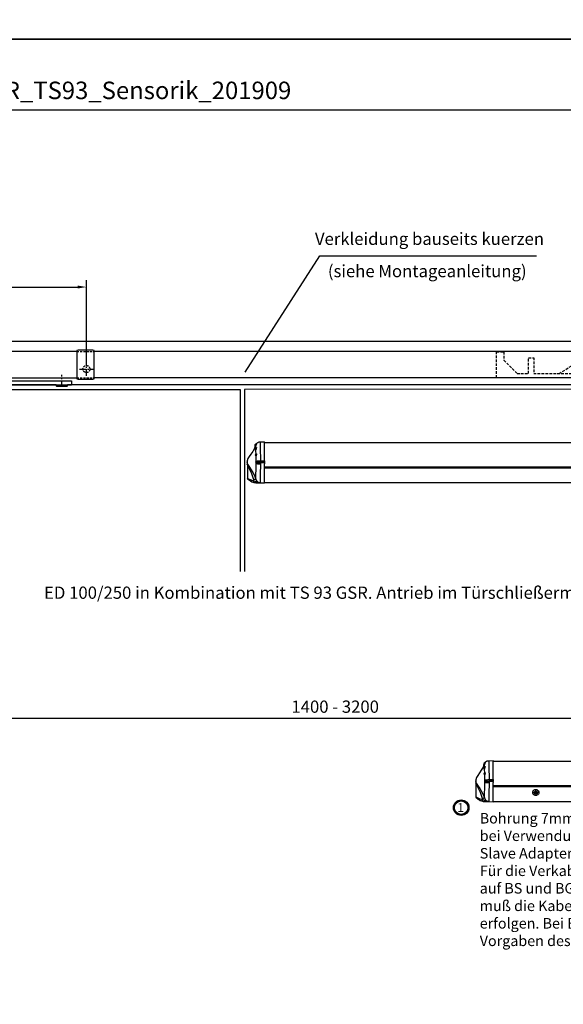
# Model space of a CAD drawing. Units: millimetres. Extents: x 0 to 2659, y 0 to 6243.
# Drawn here: x 621 to 1242, y 2643 to 3768 of the extents above; entities that cross this region are included whole.
import ezdxf
from ezdxf.enums import TextEntityAlignment as Align

# ---------------------------------------------------------------- set-up
doc = ezdxf.new("R2010")
doc.units = ezdxf.units.MM
for name, pattern in [('CENTERLINE', [30, 12, -1.5, 3, -1.5, 12]), ('HIDDENNEW0', [4.5, 1.5, -1.5, 1.5]), ('MITTEX2', [4, 2.5, -0.5, 0.5, -0.5]), ('PHANTOM', [63.5, 31.75, -6.35, 6.35, -6.35, 6.35, -6.35]), ('VERDECKTX2', [0.75, 0.5, -0.25])]:
    doc.linetypes.add(name, pattern=pattern)
for name, color, linetype in [('02_BEMASSUNG', 4, 'Continuous'), ('03_MITTELLINIE', 1, 'MITTEX2'), ('04_Verdeckt', 1, 'VERDECKTX2'), ('07_BESCHRIFTUNG', 2, 'Continuous'), ('09_BAU-VORGABE', 7, 'Continuous'), ('15_GSR', 5, 'Continuous'), ('16_Hebelarm', 3, 'Continuous'), ('2D_MITTELLINIEN', 1, 'PHANTOM'), ('2D_SICHTBARE_KANTEN', 1, 'HIDDENNEW0'), ('COTATION', 1, 'Continuous'), ('Normteile', 9, 'Continuous')]:
    doc.layers.add(name, color=color, linetype=linetype)
doc.layers.add('AF', color=210, linetype='Continuous', plot=False)
doc.styles.add('Bemassungstext (DORMA)', font='isocpeur.ttf')
doc.styles.get("Standard").update_dxf_attribs({"font": 'arial.ttf'})
doc.dimstyles.new('DORMA_M', dxfattribs={"dimtxt": 3.5, "dimasz": 2.5, "dimexe": 2, "dimexo": 0, "dimgap": 1.5, "dimtad": 1, "dimdec": 8, "dimtxsty": 'Bemassungstext (DORMA)', "dimcen": 0.1, "dimclrt": 256, "dimadec": 8, "dimazin": 2, "dimtfac": 1, "dimtdec": 8, "dimtmove": 0, "dimatfit": 3, "dimfxl": 1, "dimtolj": 1, "dimarcsym": 0})

# ---------------------------------------------------------------- blocks, each defined once
blk = doc.blocks.new('*U27')
at = {"color": 7, "linetype": 'Continuous'}
for p, q in [((-139.5, -20.6), (-139.5, -20.5)), ((-138.9, -16.4), (-138.9, -16.1)), ((-138.9, -16.4), (-138.9, -16.6)), ((-138.5, -15.6), (-138.7, -15.6)), ((-138.7, -15.9), (-138.7, -15.6)), ((-138.5, -15.6), (-138.5, -15.6)), ((-138.5, -15.7), (-138.5, -15.6)), ((-134.8, -13.9), (-134.7, -13.9)), ((-134.7, -13.9), (-129.7, -13.8)), ((-129.7, -35.6), (-129.7, -13.8)), ((784.8, -15), (-129.7, -15)), ((-149.2, -39.7), (-149.2, -55.3)), ((-139.3, -36.5), (-139.3, -36.5)), ((-139.2, -37.3), (-139.2, -37.1)), ((-139.1, -36.2), (-139.1, -36)), ((-139.1, -38.6), (-139.1, -37.8)), ((-138.9, -37.1), (-139, -37.4)), ((-134.3, -35.6), (-134.3, -37.1)), ((-134.3, -37.1), (-134.3, -37.4)), ((-134.3, -37.4), (-134.3, -39)), ((-129.7, -35.6), (-129.7, -37)), ((-129.7, -37.5), (-129.7, -37)), ((-129.7, -37.5), (-129.7, -39)), ((-129.7, -60.7), (-129.7, -39)), ((-129.7, -42.5), (784.8, -42.5)), ((784.8, -43.8), (-129.7, -43.8)), ((-144.6, -57.6), (-141.6, -58.3)), ((-141.6, -58.3), (-141.8, -57.3)), ((-139.7, -59.2), (-139.4, -59.3)), ((-139.4, -60.6), (-138.8, -60.6)), ((-138.8, -60.6), (-138.8, -60.6)), ((-138.8, -60.6), (-129.7, -60.8)), ((-133.6, -60.7), (-129.7, -60.7)), ((-133.6, -60.7), (-133.6, -60.7)), ((-129.7, -60.5), (784.8, -60.5)), ((-129.7, -60.7), (-129.7, -60.8))]:
    blk.add_line(p, q, dxfattribs=at)
at = {"color": 7, "linetype": 'Continuous', "flags": 128}
for points in [[(-140.3, -19.4), (-141, -21.2), (-143.1, -24.8), (-145.4, -27.9), (-147.2, -30.7), (-148.5, -33.1), (-149.3, -35.6), (-149.5, -37.5), (-149.3, -38.8), (-149.3, -39.1)], [(-139.5, -18.1), (-139.6, -18.7), (-139.8, -19.2), (-140, -19.6), (-140.1, -19.8), (-140.1, -19.9), (-140.1, -19.7), (-140.1, -19.6)], [(-139.6, -18), (-139.6, -18), (-139.5, -18), (-139.5, -18), (-139.5, -18), (-139.5, -18), (-139.5, -18.1), (-139.5, -18.1), (-139.5, -18.1)], [(-139.6, -22.6), (-139.5, -22.1), (-139.3, -21.7), (-139.2, -21.3), (-139.1, -20.9), (-139.1, -20.7), (-139.2, -20.6), (-139.2, -20.6)], [(-139.5, -20.5), (-139.5, -19.7), (-139.5, -18.1)], [(-139.3, -20.5), (-139.3, -20.6), (-139.4, -20.5), (-139.5, -20.5), (-139.5, -20.4)], [(-139.3, -20.6), (-139.1, -20.4), (-139, -20.4), (-138.9, -20.5), (-138.9, -20.8), (-139, -21.2), (-139.1, -21.7), (-139.3, -22.2), (-139.4, -22.7)], [(-139.2, -20.5), (-139.2, -20.5), (-139.3, -20.5)], [(-138.9, -16.2), (-138.8, -16.1), (-138.3, -15.5), (-137.7, -14.9), (-137.1, -14.5), (-136.3, -14.2), (-135.6, -14), (-134.8, -13.9)], [(-138.9, -16.2), (-138.8, -16.1), (-138.3, -15.5), (-137.7, -14.9), (-137, -14.5), (-136.3, -14.2), (-135.5, -14), (-134.7, -13.9)], [(-134.7, -13.9), (-134.7, -14.5), (-134.7, -16.1), (-134.6, -18.1), (-134.6, -20.9), (-134.5, -23.5), (-134.4, -26.6), (-134.3, -29.5), (-134.3, -32.6), (-134.3, -35.6)], [(-139.9, -23.3), (-139.9, -23.3), (-139.8, -23.2), (-139.7, -22.9), (-139.6, -22.6)], [(-139.4, -22.7), (-139.5, -23.1), (-139.7, -23.5), (-139.8, -23.6), (-139.8, -23.6), (-139.9, -23.4), (-139.9, -23.3)], [(-139.6, -22.6), (-139.5, -22.6), (-139.5, -22.6), (-139.5, -22.6), (-139.5, -22.6), (-139.5, -22.7), (-139.4, -22.7), (-139.4, -22.7), (-139.4, -22.7)], [(-139.5, -29.6), (-139.5, -29.6), (-139.4, -29.6)], [(-139.3, -27.8), (-139.4, -24.2), (-139.4, -22.7)], [(-139.4, -29.6), (-139.4, -29.5), (-139.4, -29.3), (-139.3, -29), (-139.2, -28.7), (-139.2, -28.4), (-139.1, -28.1), (-139.2, -27.9), (-139.2, -27.8), (-139.3, -27.7), (-139.3, -27.7)], [(-139.4, -29.6), (-139.4, -29.6), (-139.4, -29.6), (-139.3, -29.6), (-139.3, -29.7), (-139.3, -29.7), (-139.2, -29.8), (-139.2, -29.8), (-139.2, -29.8)], [(-139.2, -29.8), (-139.3, -29.9), (-139.4, -29.9), (-139.4, -29.7), (-139.4, -29.7)], [(-139.3, -27.7), (-139.2, -27.6), (-139.1, -27.5), (-139, -27.5), (-138.9, -27.7), (-138.9, -28), (-138.9, -28.4), (-138.9, -28.8), (-139, -29.2), (-139.1, -29.5), (-139.2, -29.8), (-139.2, -29.8)], [(-139.2, -27.7), (-139.3, -27.7), (-139.3, -27.7)], [(-139.1, -36), (-139.1, -33.8), (-139.2, -29.8)], [(-149.2, -39.4), (-149.3, -39.1), (-149.3, -39.1)], [(-149.3, -39.1), (-149.2, -39.1), (-149, -39.5), (-148.3, -40.7), (-146.7, -43), (-144.8, -45.8), (-142.8, -49), (-140.9, -52.5), (-139.5, -56.5)], [(-141.8, -57.3), (-142.8, -53.7), (-144.1, -50.3), (-145.6, -47.2), (-147.1, -44.2), (-148.3, -41.6), (-149, -40.2), (-149.2, -39.7), (-149.2, -39.7), (-149.2, -39.7), (-149.2, -39.7)], [(-139.5, -56.5), (-139.5, -55.5), (-139.5, -53.9), (-139.4, -51.8), (-139.4, -49.2), (-139.3, -47.5), (-139.2, -44.9), (-139.2, -42.1), (-139.1, -38.6)], [(-139.3, -36.5), (-139.3, -36.4), (-139.2, -36.4), (-139.2, -36.4)], [(-139.3, -37.5), (-139.3, -37.5), (-139.3, -37.5), (-139.2, -37.4), (-139.2, -37.3)], [(-139.3, -37.6), (-139.2, -37.6), (-139.2, -37.6), (-139.2, -37.7), (-139.2, -37.7), (-139.1, -37.7), (-139.1, -37.8), (-139.1, -37.8)], [(-139.2, -36.4), (-139.2, -36.4), (-139.2, -36.3), (-139.1, -36.3), (-139.1, -36.3), (-139.1, -36.2), (-139.1, -36.2)], [(-139.2, -36.4), (-139.1, -36.2), (-139.1, -36.2)], [(-139.2, -36.3), (-139.2, -36.3), (-139.2, -36.3), (-139.2, -36.4), (-139.2, -36.4)], [(-138.9, -37.1), (-138.9, -37.1), (-139, -37.1), (-139, -37.1), (-139, -37.1), (-139.1, -37.1), (-139.1, -37.1), (-139.1, -37.1), (-139.2, -37.1)], [(-139, -37.4), (-139, -37.4), (-139, -37.3), (-139, -37.3), (-139, -37.3), (-139.1, -37.3), (-139.1, -37.3), (-139.1, -37.3), (-139.2, -37.3)], [(-139.1, -37.8), (-139.2, -37.8), (-139.2, -37.6)], [(-139.1, -36), (-138.9, -35.9), (-138.6, -35.8), (-138.1, -35.8), (-137.5, -35.7), (-136.8, -35.7), (-136, -35.6), (-135.1, -35.6), (-134.3, -35.6)], [(-139, -37.4), (-139, -37.6), (-139.1, -37.8), (-139.1, -37.8), (-139.1, -37.8)], [(-139.1, -38.6), (-138.9, -38.6), (-138.6, -38.7), (-138.1, -38.8), (-137.5, -38.9), (-136.8, -38.9), (-136, -39), (-135.1, -39), (-134.3, -39)], [(-139, -37.4), (-138.7, -37.4), (-138.3, -37.4), (-137.8, -37.4), (-137.2, -37.4), (-136.5, -37.4), (-135.8, -37.4), (-135, -37.4), (-134.3, -37.4)], [(-138.9, -37.1), (-138.6, -37.1), (-138.2, -37.1), (-137.7, -37.1), (-137.2, -37.1), (-136.5, -37.1), (-135.8, -37.1), (-135, -37.1), (-134.3, -37.1)], [(-134.3, -39), (-134.3, -43.7), (-134.4, -47.1), (-134.5, -50.3), (-134.5, -52.3), (-134.6, -55.2), (-134.7, -57.5), (-134.7, -59.2), (-134.7, -60.3)], [(-134.3, -35.6), (-133.4, -35.6), (-131.1, -35.6), (-129.7, -35.6)], [(-129.7, -37), (-129.7, -37), (-132.1, -37.1), (-134.3, -37.1)], [(-134.3, -37.4), (-132, -37.5), (-129.7, -37.5)], [(-149.1, -55.3), (-149.2, -55.3), (-148.6, -55.7), (-147.2, -56.5), (-145, -57.4), (-144.6, -57.6)], [(-144.4, -59.4), (-146.6, -58.2), (-147.9, -57.3), (-148.5, -56.9), (-148.5, -56.8), (-148.5, -56.8)], [(-145.6, -58.8), (-145.7, -58.8), (-145.3, -59), (-144.7, -59.3)], [(-144.4, -59.4), (-144.5, -59.3), (-144.6, -59.2), (-144.7, -59), (-144.7, -58.8), (-144.7, -58.5), (-144.7, -58.2), (-144.6, -57.9), (-144.6, -57.6)], [(-144.6, -59.3), (-144.7, -59.3), (-144.4, -59.4)], [(-141.8, -60.2), (-144.4, -59.4), (-144.4, -59.4)], [(-139.5, -56.5), (-139.5, -56.6), (-139.7, -56.6), (-139.9, -56.7), (-140.2, -56.8), (-140.5, -56.9), (-140.9, -57), (-141.4, -57.1), (-141.8, -57.3)], [(-141.8, -60.2), (-141.8, -60.2), (-141.8, -60.1), (-141.8, -59.9), (-141.8, -59.6), (-141.8, -59.4), (-141.7, -59), (-141.7, -58.7), (-141.6, -58.3)], [(-141.6, -58.3), (-140.5, -58.8), (-139.7, -59.2)], [(-141.1, -60.4), (-140.6, -60.5), (-139.4, -60.6)], [(-138.8, -60.6), (-139.1, -60.4), (-139.4, -60.1), (-139.5, -59.7), (-139.7, -59.2)], [(-139.5, -56.5), (-138.8, -58.1), (-138.5, -58.5)], [(-138.5, -58.5), (-138.5, -58.5), (-138.6, -58.6), (-138.7, -58.6), (-138.8, -58.7), (-138.9, -58.8), (-139, -59), (-139.2, -59.1), (-139.4, -59.3)], [(-139.4, -60.6), (-139.1, -60.6), (-138.8, -60.6)], [(-138.8, -60.6), (-136.6, -60.6), (-133.6, -60.7)], [(-138.5, -60.6), (-138.8, -60.6), (-138.8, -60.6)]]:
    blk.add_lwpolyline(points, dxfattribs=at)
at = {"color": 7, "linetype": 'Continuous'}
for centre, radius, start, end in [((-138.3, -18.3), 2.31, 105.0547, 213.7101), ((-138.8, -22.1), 1.62, 105.7321, 227.3386), ((-144.9, -16.9), 5.4, 330.5755, 348.3923), ((-140.4, -19.7), 0.243, 357.2734, 39.2561), ((-133.3, -19.8), 6.53, 148.4598, 164.4028), ((-133.4, -19.7), 6.32, 150.4928, 165.086), ((-134, -18.3), 5.42, 149.4898, 156.0162), ((-139.2, -28.7), 1, 99.8646, 249.0852), ((-139.6, -29.8), 0.199, 29.1722, 76.9247), ((-151.2, -39.7), 1.98, 359.5523, 9.3143), ((-139.1, -37), 0.6, 115.3757, 246.6277), ((-140, -36.9), 0.866, 348.8144, 33.1644), ((-139.4, -37.8), 0.226, 24.9919, 68.7177), ((-140.2, -36.9), 1.28, 348.5153, 33.4138), ((-147.2, -55.3), 2.02, 181.501, 230.2641), ((-138.6, -45.6), 15, 247.1605, 258.8401), ((-138.8, -46.8), 13.8, 257.7718, 269.9953), ((-135.1, -50.5), 9.78, 243.7538, 272.0612), ((-138, -59.3), 1.4, 180.7876, 247.897), ((-134.7, -55.4), 4.93, 219.1812, 269.2438), ((-138.2, -38.5), 22, 269.2187, 279.1453)]:
    blk.add_arc(centre, radius, start, end, dxfattribs=at)
at = {"layer": 'COTATION'}
blk.add_point((-149.5, -37.3), dxfattribs=at)
blk = doc.blocks.new('Schraube FA')
at = {"layer": '04_Verdeckt'}
for p, q in [((-2, 0), (-2, 0.5)), ((-2, 0.5), (-0.6, 0.5)), ((-2, 0.5), (-2, 0.5)), ((-2, -0.5), (-2, 0)), ((-0.6, 0.5), (-1.4, 1.4)), ((-1.4, 1.4), (-0.5, 0.6)), ((-1.4, 1.4), (-1.4, 1.4)), ((-1.1, 0.5), (-1.1, -0.5)), ((-0.5, 0.5), (-0.6, 0.5)), ((-0.6, 0.5), (-0.6, 0.5)), ((-0.5, 0.6), (-0.5, 2)), ((-0.5, 2), (0.5, 2)), ((-0.5, 2), (-0.5, 2)), ((0.5, 1.1), (-0.5, 1.1)), ((-0.5, 0.6), (-0.5, 0.5)), ((-0.5, 0.6), (-0.5, 0.6)), ((-0.5, 0.5), (-0.5, 0.5)), ((-0.5, 0.5), (-0.5, -0.5)), ((0.5, 2), (0.5, 0.6)), ((0.5, 2), (0.5, 2)), ((0.5, 0.6), (1.4, 1.4)), ((0.5, 0.6), (0.5, 0.6)), ((0.5, 0.5), (0.5, 0.6)), ((0.6, 0.5), (0.5, 0.5)), ((0.5, -0.5), (0.5, 0.5)), ((0.5, 0.5), (0.5, 0.5)), ((1.4, 1.4), (0.6, 0.5)), ((0.6, 0.5), (2, 0.5)), ((0.6, 0.5), (0.6, 0.5)), ((1.1, 0.5), (1.1, -0.5)), ((1.4, 1.4), (1.4, 1.4)), ((2, 0.5), (2, 0)), ((2, 0.5), (2, 0.5)), ((2, 0), (2, -0.5)), ((-0.6, -0.5), (-2, -0.5)), ((-2, -0.5), (-2, -0.5)), ((-1.4, -1.4), (-0.6, -0.5)), ((-0.5, -0.6), (-1.4, -1.4)), ((-1.4, -1.4), (-1.4, -1.4)), ((-0.6, -0.5), (-0.6, -0.5)), ((-0.6, -0.5), (-0.6, -0.5)), ((-0.6, -0.5), (-0.5, -0.5)), ((-0.5, -0.5), (-0.5, -0.6)), ((-0.5, -0.5), (-0.5, -0.5)), ((-0.5, -0.6), (-0.5, -0.6)), ((-0.5, -2), (-0.5, -0.6)), ((0.5, -1.1), (-0.5, -1.1)), ((0.5, -2), (-0.5, -2)), ((-0.5, -2), (-0.5, -2)), ((0.5, -0.5), (0.6, -0.5)), ((0.5, -0.6), (0.5, -0.5)), ((0.5, -0.5), (0.5, -0.5)), ((0.5, -0.6), (0.5, -0.6)), ((1.4, -1.4), (0.5, -0.6)), ((0.5, -0.6), (0.5, -2)), ((0.5, -2), (0.5, -2)), ((0.6, -0.5), (1.4, -1.4)), ((0.6, -0.5), (0.6, -0.5)), ((2, -0.5), (0.6, -0.5)), ((1.4, -1.4), (1.4, -1.4)), ((2, -0.5), (2, -0.5))]:
    blk.add_line(p, q, dxfattribs=at)
for radius, start, end in [(3.5, 90, 180), (3.46, 90, 180), (3.46, 180, 0), (1.85, 180, 0), (1.85, 90, 180), (1.75, 90, 180), (3.46, 0, 90), (3.5, 0, 90), (1.85, 0, 90), (1.75, 0, 90), (3.5, 270, 0), (1.75, 270, 0), (3.5, 180, 270), (1.75, 180, 270)]:
    blk.add_arc((0, 0), radius, start, end, dxfattribs=at)
blk = doc.blocks.new('Detail IRS 4')
at = {"color": 7, "linetype": 'Continuous'}
for p, q in [((-271.07179201, 33.84817269), (-271.07179201, 34.1266757)), ((-271.07179201, 33.84817269), (-271.07179201, 33.63479254)), ((-270.73756379, 34.64595833), (-270.88828411, 34.64595833)), ((-270.88828411, 34.31252518), (-270.88828411, 34.64595833)), ((-270.66552277, 34.58550874), (-270.73756379, 34.64595833)), ((-270.73756379, 34.50145762), (-270.73756379, 34.64595833)), ((-266.96715924, 36.28947505), (-266.94550502, 36.28985303)), ((-266.94550502, 36.28985303), (-261.9499334, 36.37705106)), ((-261.9499334, 14.60610761), (-261.9499334, 36.37705106)), ((283.16734027, 35.19595833), (-261.9499334, 35.19595833)), ((-271.6796418, 29.57454342), (-271.68071438, 29.66608865)), ((-271.50718563, 13.75352015), (-271.51458247, 13.75471797)), ((-271.4002539, 12.94973305), (-271.38261851, 13.11204508)), ((-271.34761875, 11.65173592), (-271.3413152, 12.38185988)), ((-271.3361789, 14.02639113), (-271.33654989, 14.19920501)), ((-271.14952699, 13.0629686), (-271.17455057, 12.82064037)), ((-266.46902695, 12.76132688), (-266.47891985, 11.18304563)), ((-266.46782684, 13.07061606), (-266.46902695, 12.76132688)), ((-266.46663497, 14.62435933), (-266.46782684, 13.07061606)), ((-261.9499334, 14.60610761), (-261.9499334, 13.17008514)), ((-261.9499334, 12.66183153), (-261.9499334, 13.17008514)), ((-261.9499334, 12.66183153), (-261.9499334, 11.22580904)), ((-281.4499334, 10.48029101), (-281.4499334, -5.14392012)), ((-261.9499334, -10.54353861), (-261.9499334, 11.22580904)), ((-261.9499334, 7.75180017), (283.16734027, 7.75180017)), ((283.16734027, 6.43640232), (-261.9499334, 6.43640232)), ((-276.77055356, -7.36932227), (-273.80430088, -8.08626656)), ((-273.80430088, -8.08626656), (-274.0644523, -7.05731849)), ((-271.88929534, -8.95877248), (-271.61608191, -9.07070831)), ((-271.62533934, -10.36356005), (-271.04987168, -10.38465679)), ((-271.04987168, -10.35293788), (-271.04987168, -10.38465679)), ((-271.04986991, -10.38629441), (-261.9499334, -10.5451344)), ((-265.86214553, -10.47518005), (-265.8621455, -10.47518086)), ((-265.8621455, -10.47518086), (-261.94993341, -10.54350507)), ((-261.9499334, -10.34286326), (283.16734027, -10.34286326)), ((-261.9499334, -10.54350507), (-261.9499334, -10.5451344))]:
    blk.add_line(p, q, dxfattribs=at)
at = {"color": 7, "linetype": 'Continuous', "flags": 128}
for points in [[(-271.07179201, 33.98168275), (-270.98729421, 34.10964819), (-270.4887221, 34.72813824), (-269.89849256, 35.25984233), (-269.23150692, 35.69133673), (-268.50460431, 36.01172764), (-267.7361366, 36.21292627), (-266.94550502, 36.28985303)], [(-271.07179201, 34.05411231), (-271.03626224, 34.10692971), (-270.53642553, 34.72722123), (-269.94442013, 35.26025693), (-269.27527352, 35.69250623), (-268.54597134, 36.01299691), (-267.77502621, 36.21359361), (-266.99135152, 36.28905259)], [(-266.94550502, 36.28985303), (-266.91984478, 35.74611878), (-266.91569358, 34.10489749), (-266.86392475, 32.06032324), (-266.77991687, 29.31946088), (-266.69743144, 26.67483105), (-266.6116921, 23.60875114), (-266.54409125, 20.72053501), (-266.49062433, 17.61051779), (-266.46662953, 14.62435931)], [(-272.48861375, 30.81799295), (-273.21866388, 29.00380377), (-275.36302226, 25.44092498), (-277.57393527, 22.26203944), (-279.43368109, 19.46714758), (-280.71670963, 17.05624965), (-281.5129289, 14.58261869), (-281.67853945, 12.70897796), (-281.55341231, 11.39880776), (-281.47581486, 11.09166602)], [(-271.67818188, 32.14966733), (-271.8537451, 31.53372877), (-272.03363569, 31.00015325), (-272.19346153, 30.60302023), (-272.31085086, 30.37347217), (-272.36031107, 30.34345686), (-272.32253594, 30.53218361), (-272.28848362, 30.6404022)], [(-272.11490255, 26.91342233), (-272.07108646, 26.89343822), (-271.98379401, 27.01043949), (-271.88683841, 27.2629004), (-271.79258959, 27.62352715)], [(-271.64023171, 27.48848759), (-271.75283477, 27.05822289), (-271.8687116, 26.75578727), (-271.97309334, 26.61376646), (-272.05100265, 26.64574395), (-272.08779502, 26.85245146), (-272.08450103, 26.93512502)], [(-271.79626672, 32.18744313), (-271.77093627, 32.18017557), (-271.74813745, 32.17348689), (-271.72816273, 32.16746288), (-271.71126838, 32.16218083), (-271.69767111, 32.15770849), (-271.68754537, 32.15410325), (-271.68102106, 32.15141135), (-271.67818188, 32.14966733)], [(-271.79258959, 27.62352715), (-271.67467306, 28.08289719), (-271.53787748, 28.54359804), (-271.4206899, 28.94770896), (-271.34696363, 29.27820551), (-271.33339017, 29.52333767), (-271.39415776, 29.65294716), (-271.46152539, 29.63641448)], [(-271.79258959, 27.62352715), (-271.76081894, 27.60890918), (-271.73188495, 27.59309803), (-271.70626138, 27.57635259), (-271.68436782, 27.55894706), (-271.66656274, 27.54116644), (-271.65313771, 27.52330188), (-271.64431253, 27.50564589), (-271.64023171, 27.48848759)], [(-271.68171343, 29.75135802), (-271.69031122, 30.48518154), (-271.67818188, 32.14966733)], [(-271.46729925, 29.65718085), (-271.47731849, 29.65393132), (-271.62174103, 29.68762198), (-271.68423503, 29.75403786), (-271.68744743, 29.76013831)], [(-271.48873912, 29.61082201), (-271.34341008, 29.79479954), (-271.19693308, 29.81881952), (-271.1285422, 29.66080455), (-271.14326816, 29.37388004), (-271.22527115, 28.99236896), (-271.35590868, 28.52987452), (-271.50855154, 28.00645067), (-271.64023171, 27.48848759)], [(-271.50081007, 22.43309383), (-271.60286405, 26.04896957), (-271.64023171, 27.48848759)], [(-271.45701246, 22.52399022), (-271.47746292, 22.50704394), (-271.55081614, 22.4886403)], [(-271.46965833, 22.51351121), (-271.41829045, 22.64611602), (-271.31079229, 22.72609927), (-271.20188252, 22.6625895), (-271.11933554, 22.46544407), (-271.08306034, 22.16610708), (-271.09782721, 21.8039831), (-271.15646779, 21.41366147), (-271.2444456, 21.02779994), (-271.34127932, 20.6845669), (-271.42477028, 20.42554143), (-271.44490561, 20.36903057)], [(-271.42975916, 29.66819876), (-271.42815043, 29.66987797), (-271.46729925, 29.65718085)], [(-271.72576149, 20.57275308), (-271.7058269, 20.56152516), (-271.65694627, 20.64106531)], [(-271.68673835, -6.3112754), (-271.698406, -5.2919388), (-271.68200191, -3.70433008), (-271.63850127, -1.6213611), (-271.56901455, 1.01335599), (-271.52225243, 2.73077647), (-271.45831257, 5.27211638), (-271.39923341, 8.07118233), (-271.34761875, 11.65173592)], [(-271.65694627, 20.64106531), (-271.64053817, 20.68745812), (-271.57238555, 20.8962827), (-271.49320765, 21.16921678), (-271.42113932, 21.47355774), (-271.37291551, 21.77938006), (-271.36041925, 22.06105224), (-271.38952866, 22.29138509), (-271.45640033, 22.43956728), (-271.54485436, 22.48141348), (-271.54681818, 22.47981039)], [(-271.65694627, 20.64106531), (-271.61302866, 20.62271358), (-271.572348, 20.59836469), (-271.53592889, 20.56863187), (-271.50468855, 20.53426399), (-271.47941381, 20.49612661), (-271.46074124, 20.45518028), (-271.44914112, 20.41245625), (-271.44490561, 20.36903057)], [(-271.44490561, 20.36903057), (-271.50896062, 20.26443218), (-271.57105, 20.29762371), (-271.62205316, 20.46462828), (-271.62476039, 20.48922719)], [(-271.51797703, 12.65706773), (-271.50341923, 12.656072), (-271.4689224, 12.70122617), (-271.43201609, 12.80216095), (-271.4002539, 12.94973305)], [(-271.51458247, 13.75471797), (-271.47617322, 13.77420118), (-271.44111731, 13.79911357), (-271.41791488, 13.8205937)], [(-271.46672805, 12.62843592), (-271.44484565, 12.61154403), (-271.41409527, 12.58120603), (-271.38812327, 12.54664328), (-271.36748218, 12.50859109), (-271.35261114, 12.467859), (-271.34382652, 12.42531355), (-271.3413152, 12.38185988)], [(-271.33654989, 14.19920501), (-271.35820961, 16.41478385), (-271.44490561, 20.36903057)], [(-271.37646186, 13.87851902), (-271.37598222, 13.88003406), (-271.38401415, 13.86449995), (-271.4061568, 13.83354718), (-271.41887741, 13.82213699)], [(-271.41791488, 13.8205937), (-271.41016143, 13.82892452), (-271.38396491, 13.86299907), (-271.36308573, 13.90061145), (-271.34796861, 13.94096052), (-271.33893553, 13.98318688), (-271.3361789, 14.02639113)], [(-271.17455057, 12.82064037), (-271.1875892, 12.84047795), (-271.20587883, 12.85995484), (-271.22906962, 12.87869851), (-271.25671799, 12.89635043), (-271.28829511, 12.91257298), (-271.32319699, 12.92705585), (-271.36075605, 12.93952203), (-271.4002539, 12.94973305)], [(-271.3413152, 12.38185988), (-271.37748347, 12.45364291), (-271.39943427, 12.56017786)], [(-271.39239212, 13.85278854), (-271.35859472, 13.98525978), (-271.3361789, 14.02639113)], [(-271.14952699, 13.0629686), (-271.16422463, 13.07034105), (-271.18398528, 13.07761553), (-271.20844035, 13.08465637), (-271.2371337, 13.09133222), (-271.26953013, 13.09751857), (-271.30502536, 13.10310003), (-271.34295733, 13.1079725), (-271.38261851, 13.11204508)], [(-271.34761875, 11.65173592), (-271.15304411, 11.56664329), (-270.80864748, 11.48453815), (-270.32526564, 11.40800403), (-269.71810871, 11.33944915), (-269.00628152, 11.28103067), (-268.21218246, 11.23458678), (-267.36079867, 11.20157889), (-266.47891985, 11.18304563)], [(-271.17455062, 12.82064037), (-271.21957385, 12.60008497), (-271.27186229, 12.44885425), (-271.32071235, 12.38071916), (-271.3413152, 12.38185988)], [(-271.33654989, 14.19920501), (-271.14294057, 14.28169951), (-270.79913631, 14.36010127), (-270.31597721, 14.43193829), (-269.70869724, 14.49494556), (-268.9964439, 14.54713645), (-268.20167446, 14.5868654), (-267.34944794, 14.61287975), (-266.46663497, 14.62435933)], [(-271.17455057, 12.82064037), (-270.89063002, 12.81252822), (-270.49429523, 12.80421109), (-269.99542754, 12.79589634), (-269.40646464, 12.78779126), (-268.74209044, 12.78009793), (-268.018869, 12.77300815), (-267.25483155, 12.7666987), (-266.46902695, 12.76132688)], [(-271.14952699, 13.0629686), (-270.85817564, 13.06774679), (-270.45804374, 13.07155035), (-269.95885225, 13.07428688), (-269.37272867, 13.07588989), (-268.71391248, 13.07632045), (-267.99840919, 13.0755681), (-267.24360146, 13.0736511), (-266.46782684, 13.07061606)], [(-266.46902695, 12.76132688), (-264.22473291, 12.71255354), (-261.94993341, 12.66183153)], [(-261.94993341, 13.17008514), (-261.96100535, 13.16983184), (-264.34620544, 13.11671289), (-266.46782684, 13.07061606)], [(-266.46663497, 14.62435933), (-265.59608889, 14.62099222), (-263.32077222, 14.61186167), (-261.94993341, 14.60610761)], [(-281.4639997, 10.82905083), (-281.51185321, 11.09169186), (-281.48535407, 11.08940191)], [(-281.48535407, 11.08940191), (-281.43961214, 11.08544907), (-281.21738586, 10.72210299), (-280.47597765, 9.50158659), (-278.91996378, 7.19528774), (-277.00171303, 4.41512252), (-274.9849325, 1.2426356), (-273.1127289, -2.34229358), (-271.68673835, -6.3112754)], [(-274.0644523, -7.05731849), (-275.00205863, -3.54401528), (-276.32418215, -0.11545414), (-277.78024878, 3.00160781), (-279.2906162, 5.98948278), (-280.56045357, 8.58146177), (-281.19691699, 10.04683447), (-281.39092324, 10.50122167), (-281.44604465, 10.53765482), (-281.44982034, 10.50028754), (-281.4479909, 10.48746788)], [(-266.47891985, 11.18304563), (-266.53440127, 6.47757149), (-266.5993045, 3.05946228), (-266.67769231, -0.11215294), (-266.73552751, -2.10285235), (-266.82582303, -4.97288855), (-266.89473199, -7.2756148), (-266.93508791, -9.00337175), (-266.93928964, -10.07268254)], [(-281.36027606, -5.14392012), (-281.3867661, -5.12590648), (-280.85675822, -5.4733586), (-279.38104017, -6.30241223), (-277.17191035, -7.23392064), (-276.77055356, -7.36932227)], [(-276.61035121, -9.21251375), (-278.84280483, -8.04248912), (-280.16083069, -7.09975273), (-280.68372605, -6.66138875), (-280.74625486, -6.60619036), (-280.71096813, -6.63657947)], [(-277.84178064, -8.62624425), (-277.87192114, -8.61050093), (-277.50901084, -8.79861667), (-276.89942828, -9.07911819)], [(-276.61035121, -9.21251375), (-276.73833653, -9.12602713), (-276.83916789, -8.98679014), (-276.90981751, -8.79898381), (-276.94816392, -8.56824759), (-276.95305566, -8.30151003), (-276.92434584, -8.00678073), (-276.86289656, -7.69290985), (-276.77055356, -7.36932227)], [(-276.86038497, -9.10429184), (-276.89184002, -9.09055441), (-276.61885746, -9.20822382)], [(-273.96564314, -10.04048547), (-276.61030064, -9.21253614), (-276.61035116, -9.21251486)], [(-271.68673835, -6.3112754), (-271.74213072, -6.34741293), (-271.88012802, -6.40452009), (-272.09665399, -6.48091), (-272.38531276, -6.57432622), (-272.73757776, -6.68200936), (-273.14304356, -6.80077861), (-273.58973327, -6.9271257), (-274.0644523, -7.05731849)], [(-273.96564314, -10.04048547), (-274.00392735, -9.98772285), (-274.02550242, -9.86618773), (-274.02958801, -9.68027582), (-274.01603635, -9.43671127), (-273.98533759, -9.14430338), (-273.93860205, -8.81362807), (-273.87752006, -8.45664531), (-273.80430088, -8.08626656)], [(-273.80430088, -8.08626656), (-272.70223422, -8.61460567), (-271.88930247, -8.9587696)], [(-273.3323402, -10.14987651), (-272.80261141, -10.25268496), (-271.62536782, -10.36519153)], [(-271.04986804, -10.35293786), (-271.3239402, -10.23400904), (-271.56951432, -9.94178962), (-271.76394294, -9.50322906), (-271.88929534, -8.95877248)], [(-271.68673835, -6.3112754), (-270.98797077, -7.86150422), (-270.69210559, -8.25951067)], [(-271.62536782, -10.36519153), (-271.33772013, -10.37850452), (-271.04986989, -10.38629334)], [(-270.69210559, -8.25951067), (-270.72444399, -8.29308506), (-270.78258633, -8.34787629), (-270.86586075, -8.42325123), (-270.97330497, -8.51833888), (-271.10367743, -8.63204049), (-271.25547165, -8.76304218), (-271.42693358, -8.90983018), (-271.61608191, -9.07070831)], [(-270.74154454, -10.35070146), (-271.049819, -10.35293724), (-271.04987168, -10.35293751)], [(-271.04987168, -10.38465679), (-268.77451828, -10.42436613), (-265.86214553, -10.47518005)]]:
    blk.add_lwpolyline(points, dxfattribs=at)
at = {"color": 7, "linetype": 'Continuous'}
for centre, radius, start, end in [((-270.47179201, 31.89595833), 2.31, 105.05465064, 213.7100900988), ((-265.50425734, 30.43101113), 6.53256729, 148.4598269251, 164.4027757711), ((-266.22161745, 31.89595833), 5.41666667, 149.4897625939, 156.0161544597), ((-271.02866207, 28.09595833), 1.62, 105.7321206383, 227.338570786), ((-272.58362494, 30.45766766), 0.24299948, 357.2733749484, 39.2561273056), ((-277.08524027, 33.27385703), 5.39940149, 330.5754781984, 348.3922709449), ((-265.57563478, 30.52430271), 6.31529027, 150.4927852171, 165.0859511005), ((-271.37492961, 21.49595833), 1, 99.864628788, 249.0851561397), ((-271.27652607, 13.20595833), 0.6, 115.3756813604, 246.6277082789), ((-271.77633278, 20.36183415), 0.19859846, 29.1722164074, 76.924710435), ((-271.58968922, 12.43911538), 0.22555506, 24.9918842873, 68.7176514913), ((-272.23182538, 13.27997111), 0.86565089, 348.8143785737, 33.1644476297), ((-272.40872874, 13.31880498), 1.28492853, 348.5153416083, 33.413767657), ((-283.42478866, 10.50308523), 1.97890457, 359.5523141207, 9.3142912748), ((-279.42241186, -5.08649035), 2.01620293, 181.501038763, 230.2640696218), ((-270.78808379, 4.61142209), 15, 247.1604919556, 258.8400921468), ((-271.0487369, 3.41870719), 13.77164511, 257.7718366072, 269.9952788182), ((-267.2910559, -0.29894672), 9.78006397, 243.7538255885, 272.0612410918), ((-270.21388765, -9.05143302), 1.40232674, 180.7875679319, 247.8970215619), ((-270.44110542, 11.67971383), 22.03246381, 269.2186789941, 279.1453121212), ((-266.87428891, -5.14786223), 4.92524925, 219.181186932, 269.2438197915)]:
    blk.add_arc(centre, radius, start, end, dxfattribs=at)
at = {"layer": '02_BEMASSUNG'}
for radius in [8.87437704, 7.78025926]:
    blk.add_circle((-298.35822576, -17.38845809), radius, dxfattribs=at)
at = {"layer": 'COTATION'}
blk.add_point((-281.70962419, 12.93917841), dxfattribs=at)
at = {"layer": '02_BEMASSUNG', "xscale": -1}
blk.add_blockref('Schraube FA', (-213.07623389, 0), dxfattribs=at)
at = {"layer": '02_BEMASSUNG'}
blk.add_text('1', height=10, dxfattribs=at).set_placement((-302.70268911, -22.17251615))
at = {"layer": '02_BEMASSUNG', "insert": (-277.16058895, -23.48053567), "char_height": 12, "attachment_point": 1, "style": 'Bemassungstext (DORMA)'}
blk.add_mtext_dynamic_manual_height_columns('Bohrung 7mm durch das Türblatt\\Pbei Verwendung des \\PSlave Adapters 294010.\\PFür die Verkabelung der IRS 4\\Pauf BS und BGS. Ist das nicht möglich\\Pmuß die Kabelführung durch die Wand\\Perfolgen. Bei Brandschutz bitte die\\PVorgaben des Türenherstellers beachten.', width=359.9539924168, gutter_width=50, heights=[0], dxfattribs=at)
blk = doc.blocks.new('*D40')
at = {"layer": '02_BEMASSUNG', "color": 0, "lineweight": -2, "transparency": 16777216}
for p, q in [((119.2, 3088.7), (119.2, 2962.1)), ((1843.7, 3088.7), (1843.7, 2962.1)), ((129.2, 2970.1), (1833.7, 2970.1))]:
    blk.add_line(p, q, dxfattribs=at)
at = {"layer": '02_BEMASSUNG', "color": 0, "transparency": 16777216}
for points in [[(129.2, 2971.7), (129.2, 2968.4), (119.2, 2970.1)], [(1833.7, 2971.7), (1833.7, 2968.4), (1843.7, 2970.1)]]:
    blk.add_solid(points, dxfattribs=at)
at = {"layer": 'Defpoints', "color": 0, "transparency": 16777216}
for p in [(119.2, 3088.7), (1843.7, 3088.7), (1843.7, 2970.1)]:
    blk.add_point(p, dxfattribs=at)
at = {"layer": '02_BEMASSUNG', "transparency": 16777216, "insert": (981.5, 2983.1), "char_height": 14, "attachment_point": 5, "style": 'Bemassungstext (DORMA)'}
blk.add_mtext('\\A1;{\\C2;1400 - 3200}', dxfattribs=at)
blk = doc.blocks.new('Hebelarm mit TS 93')
at = {"layer": '03_MITTELLINIE', "ltscale": 3}
for p, q in [((-375, 2.8), (-375, -20.5)), ((0, -7), (0, 6.7))]:
    blk.add_line(p, q, dxfattribs=at)
at = {"layer": '16_Hebelarm'}
for p, q in [((-386, -14), (-386, -5)), ((-364, -5), (-364, -14))]:
    blk.add_line(p, q, dxfattribs=at)
blk.add_lwpolyline([(11, -5), (-386, -5), (-386, 0), (11, 0)], close=True, dxfattribs=at)
for points in [[(-370, 0), (-370, 0.5, 0.414214), (-370.5, 1), (-379.5, 1, 0.414214), (-380, 0.5), (-380, 0)], [(-6.5, -5), (-6.5, -5.5, 0.414214), (-6, -6), (6, -6, 0.414214), (6.5, -5.5), (6.5, -5)]]:
    blk.add_lwpolyline(points, format="xyb", dxfattribs=at)
at = {"layer": '2D_MITTELLINIEN', "color": 1, "linetype": 'CENTERLINE'}
blk.add_line((-375, 2.1), (-375, -21.3), dxfattribs=at)
at = {"layer": '2D_MITTELLINIEN'}
for p, q in [((-408, -75.7), (-408, -17.5)), ((-248, -75.7), (-248, -17.8)), ((-414.8, -25.2), (-401.2, -25.2)), ((-408, -41.2), (-408, -25.2)), ((-348.9, -33.2), (-363.1, -33.2)), ((-356, -26), (-356, -40.5)), ((-292.9, -33.2), (-307.1, -33.2)), ((-300, -26), (-300, -40.5)), ((-241.2, -25.2), (-254.8, -25.2)), ((-248, -41.2), (-248, -25.2)), ((-414.8, -41.2), (-401.2, -41.2)), ((-408, -75.7), (-408, -41.2)), ((-241.2, -41.2), (-254.8, -41.2)), ((-248, -75.7), (-248, -41.2)), ((-414.8, -52.2), (-401.2, -52.2)), ((-241.2, -52.2), (-254.8, -52.2)), ((-414.8, -68.2), (-401.2, -68.2)), ((-241.2, -68.2), (-254.8, -68.2))]:
    blk.add_line(p, q, dxfattribs=at)
at = {"layer": '2D_SICHTBARE_KANTEN', "color": 3, "linetype": 'Continuous'}
for p, q in [((-465.5, -74), (-465.5, -14)), ((-465.5, -14), (-455.5, -14)), ((-455.5, -14), (-455, -14)), ((-455, -14), (-201, -14)), ((-201, -14), (-200.5, -14)), ((-200.5, -14), (-190.5, -14)), ((-190.5, -14), (-190.5, -74)), ((-455.5, -74), (-465.5, -74)), ((-455, -74), (-455.5, -74)), ((-190.5, -74), (-455, -74)), ((-200.5, -74), (-201, -74))]:
    blk.add_line(p, q, dxfattribs=at)
at = {"layer": '2D_SICHTBARE_KANTEN', "color": 1, "linetype": 'Continuous'}
for centre in [(-408, -25.2), (-248, -25.2), (-356, -33.2), (-300, -33.2), (-408, -41.2), (-248, -41.2), (-408, -52.2), (-248, -52.2), (-408, -68.2), (-248, -68.2)]:
    blk.add_circle(centre, 5, dxfattribs=at)
blk = doc.blocks.new('GSR')
at = {"layer": '03_MITTELLINIE', "ltscale": 3}
for p, q in [((-285.2, 2.2), (-285.2, 17.8)), ((-292.9, 10), (-277.6, 10))]:
    blk.add_line(p, q, dxfattribs=at)
at = {"layer": '04_Verdeckt', "ltscale": 5}
for p, q in [((-296.2, 30), (-276.2, 30)), ((-296.2, 0), (-276.2, 0))]:
    blk.add_line(p, q, dxfattribs=at)
at = {"layer": '04_Verdeckt', "ltscale": 6}
blk.add_line((254.8, 5), (270.8, 14.7), dxfattribs=at)
blk.add_lwpolyline([(294.3, 30), (270.8, 30), (270.8, 0), (183.3, 0), (183.3, 29.5), (191.8, 29.5), (191.8, 20), (206.8, 5), (219.8, 5), (219.8, 23), (225.8, 23), (225.8, 5), (270.8, 5)], dxfattribs=at)
at = {"layer": '04_Verdeckt', "ltscale": 5}
blk.add_circle((-285.2, 10), 4, dxfattribs=at)
at = {"layer": '15_GSR'}
for p, q in [((274.3, 30), (-276.2, 30)), ((274.3, 0), (-276.2, 0))]:
    blk.add_line(p, q, dxfattribs=at)
blk.add_lwpolyline([(-296.2, 30), (-773.7, 30), (-773.7, 0), (-296.2, 0)], dxfattribs=at)
at = {"layer": 'Normteile'}
blk.add_lwpolyline([(-276.2, -1.1), (-276.2, 31.1), (-277.8, 31.5), (-294.8, 31.5), (-296.2, 31.1), (-296.2, -1.1), (-294.8, -1.5), (-277.8, -1.5)], close=True, dxfattribs=at)
blk = doc.blocks.new('*D177')
at = {"layer": '02_BEMASSUNG', "color": 0, "lineweight": -2, "transparency": 16777216}
for p, q in [((227.2, 3376.6), (227.2, 3470.5)), ((697.2, 3376.6), (697.2, 3470.5)), ((237.2, 3462.5), (687.2, 3462.5))]:
    blk.add_line(p, q, dxfattribs=at)
at = {"layer": '02_BEMASSUNG', "color": 0, "transparency": 16777216}
for points in [[(237.2, 3464.2), (237.2, 3460.8), (227.2, 3462.5)], [(687.2, 3464.2), (687.2, 3460.8), (697.2, 3462.5)]]:
    blk.add_solid(points, dxfattribs=at)
at = {"layer": 'Defpoints', "color": 0, "transparency": 16777216}
for p in [(697.2, 3462.5), (227.2, 3376.6), (697.2, 3376.6)]:
    blk.add_point(p, dxfattribs=at)
at = {"layer": '02_BEMASSUNG', "transparency": 16777216, "insert": (447.3, 3475.5), "char_height": 14, "attachment_point": 5, "style": 'Bemassungstext (DORMA)'}
blk.add_mtext('\\A1;470', dxfattribs=at)

msp = doc.modelspace()

# ---------------------------------------------------------------- linework, layer by layer
msp.add_line((7.0134552, 3664.84075211), (2629.30471242, 3664.84075211))
at = {"layer": '07_BESCHRIFTUNG'}
msp.add_lwpolyline([(878.65904264, 3365.42717311), (963.77137432, 3498.19237056), (1211.37088979, 3498.19237056)], dxfattribs=at)
at = {"layer": '09_BAU-VORGABE'}
for points in [[(69.22950219, 3283.42817421), (69.22950219, 3400.59869421), (1895.72800219, 3400.59869421), (1895.72800219, 3286.18785905)], [(662.74502219, 3350.59869421), (305.22950219, 3350.59869421)], [(305.22950219, 3345.59869421), (872.85300219, 3345.59869421), (872.85300219, 3137.59869421)], [(1278.79995719, 3350.59869421), (675.71502219, 3350.59869421)], [(1653.80047719, 3345.81131021), (877.85300219, 3345.59869421), (877.85300219, 3137.59869421)]]:
    msp.add_lwpolyline(points, dxfattribs=at)
at = {"layer": 'AF'}
for points in [[(0, 3745.59311654), (2659.30471242, 3745.59311654), (2659.30471242, 4994.12415539), (0, 4994.12415539)], [(0, 2497.06207769), (2659.30471242, 2497.06207769), (2659.30471242, 3745.59311654), (0, 3745.59311654)]]:
    msp.add_lwpolyline(points, close=True, dxfattribs=at)

# ---------------------------------------------------------------- block references
at = {"layer": '02_BEMASSUNG'}
for name, p in [('Hebelarm mit TS 93', (669.23002219, 3355.30711521)), ('*U27', (1030.34717457, 3299.53730261)), ('Detail IRS 4', (1423.80672335, 2885.10454488))]:
    msp.add_blockref(name, p, dxfattribs=at)
at = {"layer": '15_GSR'}
msp.add_blockref('GSR', (982.47795219, 3358.80708421), dxfattribs=at)

# ---------------------------------------------------------------- texts
at = {"layer": '02_BEMASSUNG'}
msp.add_text('014_ED_1_flg._Gleitschiene_drueckend_GSR_TS93_Sensorik_201909', height=20, dxfattribs=at).set_placement((48.51501101, 3677.17619704))
at = {"layer": '07_BESCHRIFTUNG', "style": 'Bemassungstext (DORMA)'}
for s, p in [('Verkleidung bauseits kuerzen', (1089.20740619, 3517.58965421)), ('(siehe Montageanleitung)', (1086.69336619, 3480.71617421))]:
    msp.add_text(s, height=14, dxfattribs=at).set_placement(p, align=Align.MIDDLE_CENTER)
at = {"layer": '07_BESCHRIFTUNG', "insert": (648.87981299, 3120.30993863), "char_height": 14, "attachment_point": 1, "style": 'Bemassungstext (DORMA)'}
msp.add_mtext_dynamic_manual_height_columns('\\A1;ED 100/250 in Kombination mit TS 93 GSR. Antrieb im Türschließermodus hd=1 betreiben.', width=2104.5608478324, gutter_width=200, heights=[0], dxfattribs=at)

# ---------------------------------------------------------------- dimensions: what is measured, and where the dimension line sits
at = {"layer": '02_BEMASSUNG'}
dim = msp.add_linear_dim(base=(697.22795219, 3462.49681227), p1=(227.22950219, 3376.58188484), p2=(697.22795219, 3376.58188484), dimstyle='DORMA_M', override={"dimdec": 0}, dxfattribs=at)
dim.commit()
dim.dimension.update_dxf_attribs({"geometry": '*D177', "text_midpoint": (447.33873285, 3462.49681227), "dimtype": 160})
dim = msp.add_linear_dim(base=(1843.70047719, 2970.0505567), p1=(119.22950219, 3088.71818841), p2=(1843.70047719, 3088.71818841), text='{\\C2;1400 - 3200}', dimstyle='DORMA_M', override={"dimdec": 0}, dxfattribs=at)
dim.commit()
dim.dimension.update_dxf_attribs({"geometry": '*D40', "text_midpoint": (981.46498969, 2970.0505567), "dimtype": 160})

doc.saveas('drawing.dxf')
